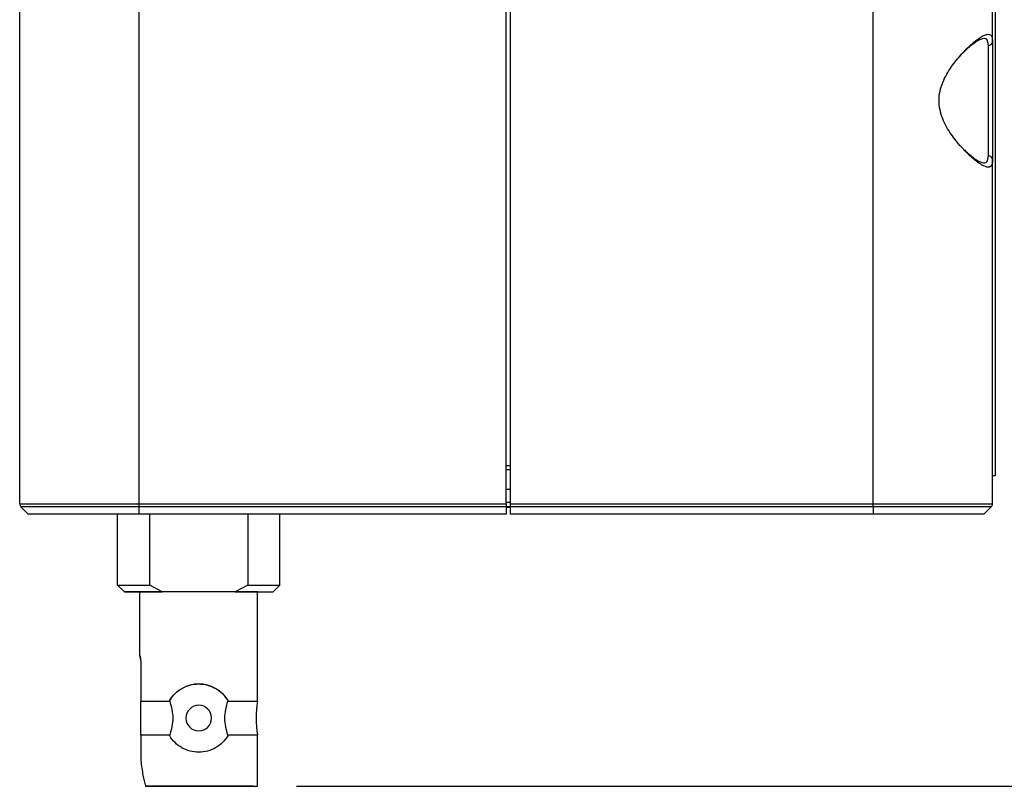
# Model space of a CAD drawing. Units: inches. Extents: x 0.6 to 16.8, y 1.3 to 10.4.
# Drawn here: x 13.3 to 14.5, y 7.5 to 8.4 of the extents above; entities that cross this region are included whole.
import ezdxf

# ---------------------------------------------------------------- set-up
doc = ezdxf.new("R2010")
doc.units = ezdxf.units.IN
doc.header["$MEASUREMENT"] = 0
doc.layers.add('BORDER', color=179, linetype='Continuous')
doc.styles.add('SLDTEXTSTYLE0', font='TXT', dxfattribs={"width": 0.75})
doc.dimstyles.new('SLDDIMSTYLE0', dxfattribs={"dimtxt": 0.1875, "dimasz": 0.13, "dimexe": 0, "dimexo": 0.0625, "dimgap": 0.046875, "dimtad": 0, "dimtih": 1, "dimtoh": 1, "dimlfac": 2, "dimrnd": 1e-09, "dimzin": 12, "dimdsep": 46, "dimtxsty": 'SLDTEXTSTYLE0', "dimsah": 1, "dimcen": 0.09, "dimadec": 0, "dimazin": 3, "dimtfac": 1, "dimtofl": 0, "dimtmove": 0, "dimatfit": 3, "dimfxl": 0, "dimfrac": 2, "dimtolj": 1, "dimtzin": 12, "dimarcsym": 0})

# ---------------------------------------------------------------- blocks, each defined once
blk = doc.blocks.new('_D_8')
at = {"layer": 'BORDER'}
for p, q in [((14.4527, 10.3883), (16.5289, 10.3883)), ((16.4039, 10.3883), (16.4039, 9.4713)), ((16.0922, 9.1907), (16.0351, 9.1907)), ((16.0351, 9.1907), (16.0351, 8.8931)), ((16.7156, 9.1907), (16.7728, 9.1907)), ((16.7728, 9.1907), (16.7728, 8.8931)), ((16.0351, 8.8931), (16.0922, 8.8931)), ((16.7728, 8.8931), (16.7156, 8.8931)), ((16.4039, 7.5202), (16.4039, 8.855)), ((13.6499, 7.5202), (16.5289, 7.5202))]:
    blk.add_line(p, q, dxfattribs=at)
for points in [[(16.4039, 10.3883), (16.3839, 10.2583), (16.4239, 10.2583)], [(16.4039, 7.5202), (16.4239, 7.6502), (16.3839, 7.6502)]]:
    blk.add_solid(points, dxfattribs=at)
at = {"layer": 'BORDER', "char_height": 0.1875, "attachment_point": 1, "style": 'SLDTEXTSTYLE0'}
for s, insert in [('5.74', (16.1615, 9.4705)), ('145.7', (16.0922, 9.1348))]:
    blk.add_mtext(s, dxfattribs=dict(at, insert=insert))
blk = doc.blocks.new('_D_9')
at = {"layer": 'BORDER'}
for p, q in [((14.4527, 10.3883), (15.4061, 10.3883)), ((15.2811, 10.3883), (15.2811, 9.2404)), ((14.9694, 8.9599), (14.9122, 8.9599)), ((14.9122, 8.9599), (14.9122, 8.6622)), ((15.5928, 8.9599), (15.6499, 8.9599)), ((15.6499, 8.9599), (15.6499, 8.6622)), ((14.9122, 8.6622), (14.9694, 8.6622)), ((15.6499, 8.6622), (15.5928, 8.6622)), ((15.2811, 7.8343), (15.2811, 8.6241)), ((14.4937, 7.8343), (15.4061, 7.8343))]:
    blk.add_line(p, q, dxfattribs=at)
for points in [[(15.2811, 10.3883), (15.2611, 10.2583), (15.3011, 10.2583)], [(15.2811, 7.8343), (15.3011, 7.9643), (15.2611, 7.9643)]]:
    blk.add_solid(points, dxfattribs=at)
at = {"layer": 'BORDER', "char_height": 0.1875, "attachment_point": 1, "style": 'SLDTEXTSTYLE0'}
for s, insert in [('5.11', (15.0386, 9.2396)), ('129.7', (14.9694, 8.9039))]:
    blk.add_mtext(s, dxfattribs=dict(at, insert=insert))

msp = doc.modelspace()

# ---------------------------------------------------------------- linework, layer by layer
at = {"color": 7, "linetype": 'Continuous', "lineweight": 25}
for p, q in [((13.33014323, 7.84621617), (13.33014323, 8.75296614)), ((14.45356843, 8.37970945), (14.45356843, 8.75296614)), ((13.46793851, 7.84621617), (13.46793851, 8.71736265)), ((13.89185583, 7.84621617), (13.89185583, 8.71736265)), ((13.89677709, 7.84621617), (13.89677709, 8.71736265)), ((14.31577315, 7.84621617), (14.31577315, 8.71736265)), ((14.45652119, 8.71706987), (14.45652119, 7.87862653)), ((14.44881892, 8.24803367), (14.44881892, 8.37536113)), ((14.45356843, 8.37970945), (14.45356843, 8.24368535)), ((14.45356843, 7.84621617), (14.45356843, 8.24368535)), ((13.89185583, 7.89043587), (13.89677709, 7.89056474)), ((13.89677709, 7.88564516), (13.89185583, 7.8855163)), ((14.45652119, 7.87862653), (14.45356843, 7.87862653)), ((13.89677709, 7.8628785), (13.89185583, 7.8628785)), ((13.33014323, 7.84621617), (13.46793851, 7.84621617)), ((13.46793851, 7.84621617), (13.89185583, 7.84621617)), ((13.46793851, 7.84273631), (13.46793851, 7.84621617)), ((13.89677709, 7.8479285), (13.89185583, 7.8479285)), ((13.89677709, 7.8478785), (13.89185583, 7.8478785)), ((13.89185583, 7.84621617), (13.89185583, 7.84273631)), ((13.89677709, 7.84621617), (14.31577315, 7.84621617)), ((13.89677709, 7.84273631), (13.89677709, 7.84621617)), ((14.31577315, 7.84621617), (14.45356843, 7.84621617)), ((14.31577315, 7.84273631), (14.31577315, 7.84621617)), ((13.46793851, 7.84273631), (13.33158464, 7.84273631)), ((13.33998575, 7.83433519), (13.33158464, 7.84273631)), ((13.46793851, 7.83433519), (13.33998575, 7.83433519)), ((13.44318461, 7.75246282), (13.44318461, 7.83433519)), ((13.89185583, 7.84273631), (13.46793851, 7.84273631)), ((13.46793851, 7.83433519), (13.46793851, 7.84273631)), ((13.89185583, 7.83433519), (13.46793851, 7.83433519)), ((13.48042309, 7.75246283), (13.48042309, 7.83433519)), ((13.59344612, 7.83433519), (13.59344612, 7.75246283)), ((13.63068461, 7.75246282), (13.63068461, 7.83433519)), ((13.89677709, 7.8428785), (13.89185583, 7.8428785)), ((13.89185583, 7.84273631), (13.89185583, 7.83433519)), ((13.89185583, 7.84230945), (13.89677709, 7.84230945)), ((13.89677709, 7.84230944), (13.89185583, 7.84230944)), ((14.31577315, 7.84273631), (13.89677709, 7.84273631)), ((13.89677709, 7.83433519), (13.89677709, 7.84273631)), ((14.31577315, 7.83433519), (13.89677709, 7.83433519)), ((14.45212703, 7.84273631), (14.31577315, 7.84273631)), ((14.31577315, 7.84273631), (14.31577315, 7.83433519)), ((14.44372591, 7.83433519), (14.31577315, 7.83433519)), ((14.45212703, 7.84273631), (14.44372591, 7.83433519)), ((13.44318461, 7.75246282), (13.48042309, 7.75246283)), ((13.45105862, 7.74458881), (13.44318461, 7.75246282)), ((13.45105862, 7.74458881), (13.49475436, 7.74458881)), ((13.49475436, 7.7445888), (13.45105862, 7.74458881)), ((13.60484799, 7.74458881), (13.46902122, 7.74458881)), ((13.46902122, 7.6709707), (13.46902122, 7.74458881)), ((13.49475436, 7.74458881), (13.48042309, 7.75246283)), ((13.57911486, 7.74458881), (13.49475436, 7.74458881)), ((13.51232831, 7.7445888), (13.49475436, 7.7445888)), ((13.57911486, 7.7445888), (13.56154091, 7.7445888)), ((13.59344612, 7.75246283), (13.57911486, 7.74458881)), ((13.57911486, 7.74458881), (13.62281059, 7.74458881)), ((13.59344612, 7.75246283), (13.63068461, 7.75246282)), ((13.60484799, 7.61860456), (13.60484799, 7.74458881)), ((13.62281059, 7.74458881), (13.63068461, 7.75246282)), ((13.46902122, 7.6709707), (13.46902574, 7.6709707)), ((13.46902574, 7.6709707), (13.46902122, 7.6709707)), ((13.47005615, 7.65994314), (13.47005615, 7.61860456)), ((13.47005615, 7.61860456), (13.50339775, 7.61860456)), ((13.47005615, 7.57923448), (13.47005615, 7.61860456)), ((13.50339775, 7.61860456), (13.50339775, 7.61954189)), ((13.57047147, 7.61954189), (13.57047147, 7.61860456)), ((13.57047147, 7.61860456), (13.60484799, 7.61860456)), ((13.47005615, 7.57923448), (13.47005615, 7.54970692)), ((13.50339775, 7.57923448), (13.47005615, 7.57923448)), ((13.50339775, 7.57829715), (13.50339775, 7.57923448)), ((13.57047147, 7.57923448), (13.57047147, 7.57829715)), ((13.60484799, 7.57923448), (13.57047147, 7.57923448)), ((13.60484799, 7.52017936), (13.60484799, 7.57923448)), ((13.47545779, 7.52017936), (13.60484799, 7.52017936)), ((13.48094194, 7.52017936), (13.47545779, 7.52017936)), ((13.48094194, 7.52017936), (13.59992673, 7.52017936)), ((13.59992673, 7.52017936), (13.48094194, 7.52017936))]:
    msp.add_line(p, q, dxfattribs=at)
for centre, radius, start, end in [((14.448938, 8.37999908), 0.00463948, 268.52926692, 356.42088836), ((14.448938, 8.24339572), 0.00463948, 3.57911164, 91.47073308), ((13.33506449, 7.84621617), 0.00492126, 180, 225), ((14.44864717, 7.84621617), 0.00492126, 315, 0), ((13.53693461, 7.59891952), 0.03937008, 31.58804451, 148.41195549), ((13.72130626, 7.59891952), 0.11811024, 170.40593177, 189.59406823), ((13.53693461, 7.59891952), 0.01476378, 0, 180), ((13.53693461, 7.59891952), 0.01476378, 180, 0), ((13.53693461, 7.59891952), 0.01476378, 180, 0)]:
    msp.add_arc(centre, radius, start, end, dxfattribs=at)
for points, knots in [([(14.45356843, 8.24368535), (14.45356843, 8.2403599), (14.45310774, 8.23800131), (14.45151797, 8.23584148), (14.45084151, 8.23536581), (14.44921655, 8.23488748), (14.44826491, 8.2348802), (14.44607838, 8.23530863), (14.44484165, 8.23574824), (14.4421633, 8.23701825), (14.44071396, 8.23784953), (14.43760995, 8.2398775), (14.435947, 8.24108156), (14.43250243, 8.24378669), (14.43071476, 8.24529076), (14.42518871, 8.25023371), (14.42125495, 8.25413179), (14.41344359, 8.26281869), (14.4095268, 8.2676241), (14.40209683, 8.27845204), (14.39868228, 8.28429511), (14.39475282, 8.29417348), (14.39368845, 8.29756968), (14.39222095, 8.30460241), (14.39182668, 8.30829251), (14.39185742, 8.31552951), (14.39226482, 8.31911282), (14.39379498, 8.32621386), (14.39488578, 8.32960005), (14.39750023, 8.33607889), (14.39903784, 8.33919983), (14.4023646, 8.34513619), (14.40413925, 8.34793241), (14.40965167, 8.3559245), (14.41360391, 8.36076841), (14.42144301, 8.3694575), (14.42529578, 8.37326385), (14.43081456, 8.37818966), (14.43262125, 8.37970572), (14.43605571, 8.38239402), (14.43768794, 8.38357142), (14.44076598, 8.38557596), (14.44221188, 8.38640328), (14.44489701, 8.38766896), (14.44612223, 8.38809834), (14.44828285, 8.38851442), (14.44922722, 8.3885057), (14.45084443, 8.3880266), (14.45152127, 8.38755006), (14.45310783, 8.3853909), (14.45356843, 8.38303429), (14.45356843, 8.37970945)], [0, 0, 0, 0, 0.0625, 0.0625, 0.09375, 0.09375, 0.125, 0.125, 0.15625, 0.15625, 0.1875, 0.1875, 0.21875, 0.21875, 0.25, 0.25, 0.3125, 0.3125, 0.375, 0.375, 0.4375, 0.4375, 0.46875, 0.46875, 0.5, 0.5, 0.53125, 0.53125, 0.5625, 0.5625, 0.59375, 0.59375, 0.625, 0.625, 0.6875, 0.6875, 0.75, 0.75, 0.78125, 0.78125, 0.8125, 0.8125, 0.84375, 0.84375, 0.875, 0.875, 0.90625, 0.90625, 0.9375, 0.9375, 1, 1, 1, 1]), ([(14.44881892, 8.37536113), (14.4485015, 8.37816981), (14.44780919, 8.38429567), (14.44056169, 8.38362405), (14.42855047, 8.37610774), (14.4187997, 8.36618069), (14.41384989, 8.3611414)], [0, 0, 0, 0, 0.2181738306, 0.4758466821, 0.7339231325, 1, 1, 1, 1]), ([(14.42105466, 8.25486779), (14.4250374, 8.25129815), (14.43293755, 8.24421744), (14.44205799, 8.23945267), (14.44791109, 8.23971517), (14.44851668, 8.24526428), (14.44881892, 8.24803367)], [0, 0, 0, 0, 0.2557603787, 0.5073238624, 0.7541198161, 1, 1, 1, 1]), ([(13.46902574, 7.6709707), (13.46907083, 7.67079908), (13.46916078, 7.67045675), (13.46956744, 7.66792854), (13.46996085, 7.6642861), (13.47002433, 7.66139329), (13.47005615, 7.65994314)], [0, 0, 0, 0, 0.2505735019, 0.4998283432, 0.7492650485, 1, 1, 1, 1]), ([(13.46956533, 7.66774188), (13.46943098, 7.66865992), (13.46916142, 7.67050193), (13.46907107, 7.67081411), (13.46902574, 7.6709707)], [0, 0, 0, 0, 0.4983898898, 1, 1, 1, 1]), ([(13.50339775, 7.61954189), (13.50531478, 7.62220616), (13.50915244, 7.62753973), (13.51719803, 7.63344169), (13.52655859, 7.6373637), (13.53686431, 7.63874268), (13.5471901, 7.6374002), (13.55659639, 7.63348706), (13.56468561, 7.62757595), (13.56854167, 7.62222154), (13.57047147, 7.61954189)], [0, 0, 0, 0, 0.1247773134, 0.2497897411, 0.3746114461, 0.4989693169, 0.6239393689, 0.7491671163, 0.8744689962, 1, 1, 1, 1]), ([(13.50339775, 7.61860456), (13.50514064, 7.61204286), (13.50862641, 7.5989195), (13.50514063, 7.58579614), (13.50339775, 7.57923448)], [0, 0, 0, 0, 0.500001158, 1, 1, 1, 1]), ([(13.57047147, 7.57923448), (13.56872855, 7.58579634), (13.56524281, 7.59891971), (13.56872861, 7.61204305), (13.57047147, 7.61860456)], [0, 0, 0, 0, 0.5000128742, 1, 1, 1, 1]), ([(13.57047147, 7.57829715), (13.56855444, 7.57563287), (13.56471678, 7.5702993), (13.55667119, 7.56439735), (13.54731063, 7.56047533), (13.53700491, 7.55909636), (13.52667911, 7.56043884), (13.51727282, 7.56435198), (13.50918361, 7.57026309), (13.50532754, 7.5756175), (13.50339775, 7.57829715)], [0, 0, 0, 0, 0.1247773134, 0.2497897411, 0.3746114461, 0.4989693169, 0.6239393689, 0.7491671163, 0.8744689962, 1, 1, 1, 1]), ([(13.47005615, 7.54970692), (13.47074937, 7.5440725), (13.47197041, 7.53414799), (13.47440527, 7.52439522), (13.47545779, 7.52017936)], [0, 0, 0, 0, 0.5677270752, 1, 1, 1, 1])]:
    msp.add_open_spline(points, degree=3, knots=knots, dxfattribs=at)

# ---------------------------------------------------------------- dimensions: what is measured, and where the dimension line sits
at = {"layer": 'BORDER'}
for base, p1, p2, picture, middle in [((16.40390469, 10.38832836), (13.59992673, 7.52017936), (14.40267007, 10.38832836), '_D_8', (16.40390469, 9.16313141)), ((15.28106911, 7.83433519), (14.40267007, 10.38832836), (14.44372591, 7.83433519), '_D_9', (15.28106911, 8.93224737))]:
    dim = msp.add_linear_dim(base=base, p1=p1, p2=p2, angle=90, dimstyle='SLDDIMSTYLE0', dxfattribs=at)
    dim.commit()
    dim.dimension.update_dxf_attribs({"geometry": picture, "text_midpoint": middle, "dimtype": 160})

doc.saveas('drawing.dxf')
